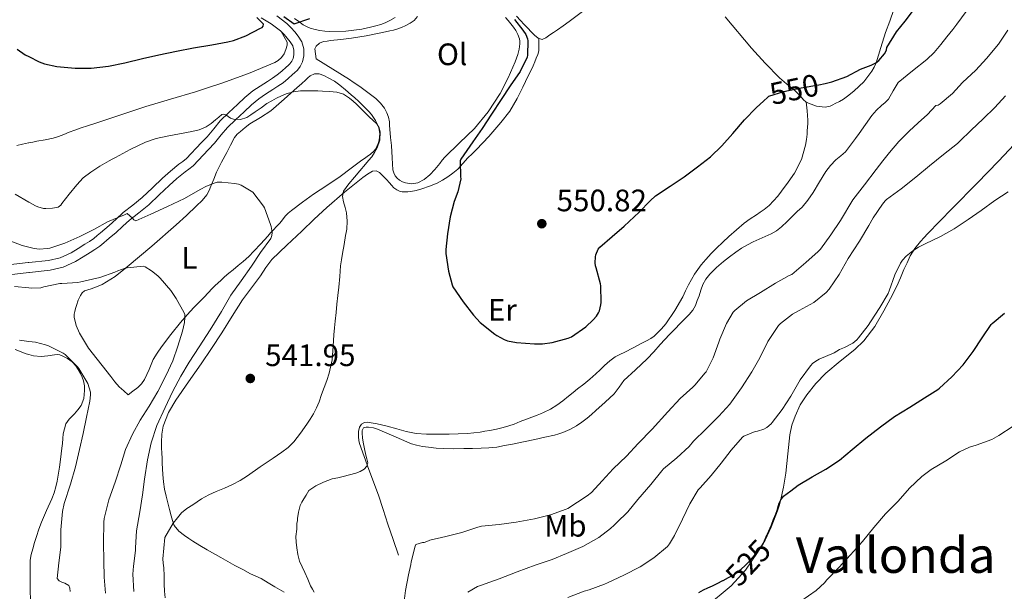
# Model space of a CAD drawing. Units: metres. Extents: x 553029 to 559912, y 4705502 to 4710184.
# Drawn here: x 553620 to 553938, y 4709093 to 4709277 of the extents above; entities that cross this region are included whole.
import ezdxf
from ezdxf.enums import TextEntityAlignment as Align

# ---------------------------------------------------------------- set-up
doc = ezdxf.new("R2010")
doc.units = ezdxf.units.M
doc.header["$MEASUREMENT"] = 0
doc.linetypes.add('DGN Style 3', pattern=[119.23618, 85.1687, -34.06748])
doc.linetypes.add('DGN Style 5', pattern=[59.61809, 25.55061, -34.06748])
for name, color, linetype, lineweight in [('Nivel 21', 7, 'Continuous', 0), ('Nivel 22', 7, 'Continuous', 0), ('Nivel 36', 7, 'Continuous', 0), ('Nivel 37', 7, 'Continuous', 0), ('Nivel 4', 7, 'Continuous', 0), ('Nivel 41', 7, 'Continuous', 0), ('Nivel 45', 7, 'Continuous', 0), ('Nivel 5', 7, 'Continuous', 0), ('Nivel 7', 7, 'Continuous', 0)]:
    doc.layers.add(name, color=color, linetype=linetype, lineweight=lineweight)
doc.styles.add('Style-Arial', font='txt')
doc.styles.add('Style-Arial Narrow', font='txt')
doc.styles.add('Style-Helvetica-Narrow-Oblique', font='txt')
doc.styles.add('Style-Times New Roman', font='txt')

# ---------------------------------------------------------------- blocks, each defined once
blk = doc.blocks.new('5PATER')
at = {"layer": 'Nivel 7', "linetype": 'Continuous', "lineweight": 0}
h = blk.add_hatch(color=51, dxfattribs=at)
edge = h.paths.add_edge_path()
edge.add_ellipse((0, 0), major_axis=(-1.1, -1.11), ratio=0.999422, start_angle=0, end_angle=360)

msp = doc.modelspace()

# ---------------------------------------------------------------- linework, layer by layer
at = {"layer": 'Nivel 21', "color": 7, "linetype": 'Continuous', "lineweight": 0}
msp.add_polyline3d([(553698.35, 4709277.86, 549.73), (553701.57, 4709275.86, 549.37), (553704.61, 4709273.57, 549.01), (553705.75, 4709272.46, 548.85), (553706.79, 4709271.27, 548.69), (553707.7, 4709270.1, 548.55), (553708.53, 4709268.79, 548.45), (553708.93, 4709267.34, 548.32), (553708.93, 4709265.87, 548.15), (553708.66, 4709264.67, 547.94), (553708.23, 4709263.77, 547.87), (553707.65, 4709262.99, 547.78), (553707.02, 4709262.4, 547.57), (553706.37, 4709261.83, 547.35), (553705, 4709260.58, 546.93), (553703.55, 4709259.41, 546.55), (553701.97, 4709258.35, 546.23), (553700.37, 4709257.3, 546.03), (553698.02, 4709255.76, 545.89), (553695.7, 4709254.19, 545.75), (553693.12, 4709252.07, 545.51), (553690.67, 4709249.78, 545.23), (553687.88, 4709247.22, 544.87), (553685.17, 4709244.59, 544.5), (553683.03, 4709242, 544.18), (553680.91, 4709239.39, 543.86), (553679.12, 4709237.54, 543.66), (553677.33, 4709235.68, 543.46), (553675.8, 4709234.02, 543.24), (553674.24, 4709232.39, 543.03), (553673.06, 4709231.44, 542.89), (553671.84, 4709230.55, 542.77), (553669.15, 4709228.32, 542.58), (553666.5, 4709226.05, 542.37), (553663.25, 4709222.92, 541.72), (553660, 4709219.79, 541.04), (553656.9, 4709217.35, 540.63), (553653.79, 4709214.91, 540.23), (553651.57, 4709212.85, 539.92), (553649.33, 4709210.8, 539.62), (553647.91, 4709209.62, 539.42), (553646.48, 4709208.45, 539.22), (553645.45, 4709207.51, 539.02), (553644.38, 4709206.59, 538.82), (553642.95, 4709205.63, 538.65), (553641.49, 4709204.71, 538.55), (553639.28, 4709203.31, 538.48), (553637.02, 4709201.95, 538.42), (553633.5, 4709200.35, 538.28), (553629.76, 4709199.51, 538.08), (553623.37, 4709198.79, 537.65), (553623.22, 4709198.77, 537.64), (553616.67, 4709198.03, 537.2)], dxfattribs=at)
at = {"layer": 'Nivel 21', "color": 7, "linetype": 'DGN Style 3', "lineweight": 0}
for points in [[(553648.55, 4709206.06, 539.22), (553649.92, 4709207.19, 539.42), (553651.41, 4709208.42, 539.62), (553653.71, 4709210.53, 539.92), (553655.85, 4709212.51, 540.23), (553658.85, 4709214.86, 540.63), (553662.08, 4709217.41, 541.04), (553665.44, 4709220.64, 541.72), (553668.62, 4709223.71, 542.37), (553671.18, 4709225.9, 542.58), (553673.78, 4709228.05, 542.77), (553674.99, 4709228.93, 542.89), (553676.39, 4709230.05, 543.03), (553678.11, 4709231.86, 543.24), (553679.63, 4709233.51, 543.46), (553681.4, 4709235.34, 543.66), (553683.28, 4709237.3, 543.86), (553685.48, 4709240, 544.18), (553687.5, 4709242.44, 544.5), (553690.05, 4709244.92, 544.87), (553692.82, 4709247.46, 545.23), (553695.21, 4709249.69, 545.51), (553697.59, 4709251.65, 545.75), (553699.77, 4709253.13, 545.89), (553702.1, 4709254.65, 546.03), (553703.72, 4709255.71, 546.23), (553705.44, 4709256.86, 546.55), (553707.06, 4709258.18, 546.93), (553708.48, 4709259.47, 547.35), (553709.15, 4709260.06, 547.57), (553710.02, 4709260.88, 547.78), (553710.95, 4709262.13, 547.87), (553711.66, 4709263.63, 547.94), (553712.09, 4709265.52, 548.15), (553712.09, 4709267.77, 548.32), (553711.45, 4709270.08, 548.45), (553710.29, 4709271.92, 548.55), (553709.23, 4709273.28, 548.69), (553708.05, 4709274.63, 548.85), (553706.67, 4709275.97, 549.01), (553703.36, 4709278.47, 549.37)], [(553617.03, 4709194.89, 537.2), (553623.37, 4709195.61, 537.63), (553623.57, 4709195.63, 537.64), (553630.29, 4709196.38, 538.08), (553634.52, 4709197.34, 538.28), (553638.5, 4709199.15, 538.42), (553640.94, 4709200.62, 538.48), (553643.17, 4709202.03, 538.55), (553644.68, 4709202.97, 538.65), (553646.31, 4709204.08, 538.82), (553647.54, 4709205.14, 539.02), (553648.55, 4709206.06, 539.22)]]:
    msp.add_polyline3d(points, dxfattribs=at)
at = {"layer": 'Nivel 22', "color": 30, "linetype": 'DGN Style 5', "lineweight": 30, "flags": 128}
for points, elevation in [([(553860.54, 4709251.04), (553861.73, 4709252.13), (553862.17, 4709252.47), (553866.93, 4709254), (553872.58, 4709255.22), (553878.26, 4709256.15), (553880.37, 4709256.63)], 550), ([(553847.36, 4709096.15), (553849.12, 4709097.12), (553850.48, 4709097.91), (553851.81, 4709098.74), (553853.19, 4709099.79), (553854.48, 4709100.95), (553855.41, 4709101.86), (553856.29, 4709102.8), (553857.42, 4709104.14), (553858.52, 4709105.51), (553859.53, 4709106.81), (553860.4, 4709108.21), (553861.65, 4709110.96)], 525)]:
    msp.add_lwpolyline(points, dxfattribs=dict(at, elevation=elevation))
at = {"layer": 'Nivel 36', "color": 92, "linetype": 'Continuous', "lineweight": 0}
for points in [[(553805.44, 4709282.42, 551.31), (553797.76, 4709276.58, 550.8), (553795.84, 4709275.24, 550.69), (553793.91, 4709273.91, 550.63), (553792.71, 4709273.09, 550.61), (553791.51, 4709272.27, 550.61), (553790.23, 4709271.31, 550.61), (553788.99, 4709270.85, 550.56), (553787.68, 4709271.29, 550.55), (553786.5, 4709272.21, 550.53), (553785.43, 4709273.31, 550.51), (553784.4, 4709274.42, 550.48), (553783.24, 4709275.69, 550.42), (553782.07, 4709276.96, 550.37), (553780.73, 4709278.36, 550.35)], [(553902.42, 4709280.46, 551.83), (553901.14, 4709276.76, 551.56), (553899.82, 4709273.07, 551.31), (553898.27, 4709268.2, 550.71), (553896.74, 4709263.33, 550.1), (553896.17, 4709261.9, 549.98), (553895.42, 4709260.54, 549.89), (553892.76, 4709257.16, 549.74), (553889.63, 4709254.21, 549.62), (553887.97, 4709252.81, 549.57), (553886.19, 4709251.58, 549.52), (553884.89, 4709250.85, 549.49), (553883.58, 4709250.14, 549.46), (553882.78, 4709249.72, 549.42), (553881.97, 4709249.33, 549.38), (553880.27, 4709248.93, 549.36), (553877.56, 4709249.28, 549.38), (553874.9, 4709250.29, 549.43), (553874.06, 4709250.72, 549.45), (553873.34, 4709251.3, 549.51), (553872.35, 4709252.54, 549.83), (553871.31, 4709253.61, 550.04), (553870.22, 4709254.64, 550.21), (553867.88, 4709256.55, 550.33), (553865.57, 4709258.48, 550.45), (553860.92, 4709263.14, 551.46), (553856.5, 4709268.03, 552.45), (553848.04, 4709278.12, 553.51)], [(553736.93, 4709275.67, 549.47), (553735.3, 4709275.18, 549.47), (553733.65, 4709274.75, 549.47), (553732.25, 4709274.43, 549.47), (553730.85, 4709274.15, 549.47), (553725.68, 4709273.48, 549.49), (553720.5, 4709273.36, 549.62), (553718.9, 4709273.5, 549.7), (553717.31, 4709273.75, 549.79), (553715.73, 4709274.06, 549.89), (553714.18, 4709274.5, 549.99), (553713.01, 4709274.98, 550.09), (553711.92, 4709275.6, 550.19), (553710.49, 4709276.58, 550.28), (553709.11, 4709277.6, 550.35)], [(553716.11, 4709264.61, 548.13), (553715.91, 4709266.19, 548.23), (553715.7, 4709267.76, 548.32), (553716.05, 4709268.67, 548.35), (553717.2, 4709269.63, 548.42), (553718.51, 4709270.13, 548.45), (553719.61, 4709270.32, 548.48), (553720.71, 4709270.48, 548.5), (553724.09, 4709270.83, 548.52), (553727.47, 4709271.22, 548.51), (553732.22, 4709272.02, 548.54), (553736.95, 4709272.95, 548.56), (553738.42, 4709273.26, 548.54), (553739.89, 4709273.59, 548.51), (553741.01, 4709273.87, 548.52), (553742.11, 4709274.18, 548.55), (553743.59, 4709274.69, 548.59), (553745.04, 4709275.31, 548.63), (553746.44, 4709276.04, 548.65), (553747.68, 4709276.99, 548.67), (553748.81, 4709278.19, 548.72)], [(553777.17, 4709277.91, 549.14), (553778.05, 4709276.91, 549.09), (553778.94, 4709275.86, 549.06), (553779.81, 4709274.79, 549.03), (553780.51, 4709273.73, 549.01), (553781.19, 4709272.44, 548.95), (553781.68, 4709271.07, 548.88), (553781.82, 4709270.24, 548.84), (553781.79, 4709269.41, 548.8), (553781.54, 4709267.67, 548.8), (553781.14, 4709265.94, 548.8), (553780.76, 4709264.78, 548.74), (553780.34, 4709263.65, 548.67), (553778.07, 4709258.41, 548.43), (553775.46, 4709253.33, 548.24), (553771.61, 4709247.49, 548.2), (553767.18, 4709242.1, 548.19), (553762.34, 4709237.5, 547.96), (553757.58, 4709232.87, 547.76), (553756.79, 4709231.81, 547.76), (553756, 4709230.75, 547.76), (553754.41, 4709228.88, 547.75), (553752.72, 4709227.07, 547.73), (553750.94, 4709225.62, 547.68), (553748.9, 4709224.58, 547.63), (553746.94, 4709224.27, 547.6), (553744.96, 4709224.56, 547.59), (553743.96, 4709224.89, 547.6), (553743.01, 4709225.41, 547.62), (553742.25, 4709226.05, 547.64), (553741.63, 4709226.83, 547.65), (553741.11, 4709227.75, 547.65), (553740.83, 4709228.72, 547.65), (553740.6, 4709232.63, 547.67), (553740.37, 4709236.55, 547.7), (553740.11, 4709239.22, 547.68), (553739.86, 4709241.89, 547.62), (553739.8, 4709243.05, 547.57), (553739.74, 4709244.21, 547.52), (553739.43, 4709245.71, 547.48), (553738.88, 4709247.17, 547.46), (553738.1, 4709248.61, 547.46), (553736.81, 4709250.31, 547.42), (553735.31, 4709251.78, 547.38), (553733.61, 4709253.07, 547.37), (553731.89, 4709254.34, 547.36), (553730.57, 4709255.3, 547.35), (553729.23, 4709256.26, 547.33), (553728.03, 4709257.07, 547.3), (553726.82, 4709257.86, 547.33), (553721.47, 4709261.23, 547.73), (553716.11, 4709264.61, 548.13)], [(553741.55, 4709277.87, 549.52), (553739.83, 4709276.93, 549.47), (553738.4, 4709276.24, 549.47), (553736.93, 4709275.67, 549.47)], [(553704.75, 4709273.43, 548.99), (553705.76, 4709271.67, 549.06), (553706.77, 4709269.92, 549.14), (553706.69, 4709268.96, 549.14), (553706.32, 4709267.54, 549.12), (553705.78, 4709266.15, 549.11), (553704.88, 4709264.95, 549.07), (553703.87, 4709264.08, 549.07), (553702.74, 4709263.41, 549.07), (553694.24, 4709259.88, 548.92), (553685.62, 4709256.75, 548.8), (553681.38, 4709255.34, 548.79), (553677.12, 4709253.97, 548.77), (553669.14, 4709251.59, 548.74), (553661.17, 4709249.15, 548.71), (553654.71, 4709247.01, 548.82), (553648.26, 4709244.87, 548.99), (553645.31, 4709243.91, 549.05), (553642.37, 4709242.96, 549.07), (553640.29, 4709242.28, 549.07), (553638.23, 4709241.57, 549.07), (553636.42, 4709240.85, 549.07), (553634.63, 4709240.1, 549.07), (553632.93, 4709239.45, 549.07), (553631.2, 4709238.95, 549.06), (553628.61, 4709238.44, 549.04), (553626.02, 4709237.95, 549.01), (553624.63, 4709237.7, 548.98), (553623.37, 4709237.47, 548.95), (553623.25, 4709237.44, 548.95), (553621.37, 4709237.05, 548.9), (553619.51, 4709236.64, 548.83)], [(553787.94, 4709271.21, 550.67), (553787.92, 4709269.11, 550.67), (553787.91, 4709267.15, 550.66), (553787.62, 4709265.97, 550.65), (553787.12, 4709264.83, 550.64), (553786.65, 4709263.56, 550.63), (553786.13, 4709262.32, 550.61), (553785.33, 4709260.69, 550.57), (553784.53, 4709259.06, 550.51), (553782.74, 4709255.39, 550.35), (553780.94, 4709251.73, 550.19), (553778.55, 4709247.73, 550.17), (553775.68, 4709244.02, 550.18), (553771.82, 4709239.55, 550.01), (553767.78, 4709235.27, 549.87), (553766.43, 4709233.95, 549.87), (553765.07, 4709232.64, 549.87), (553763.43, 4709230.79, 549.87), (553761.78, 4709228.95, 549.86), (553760.24, 4709227.62, 549.83), (553758.58, 4709226.45, 549.79), (553756.87, 4709225.39, 549.76), (553755.1, 4709224.47, 549.7), (553752.67, 4709223.44, 549.45), (553750.16, 4709222.58, 549.14), (553748.41, 4709222.07, 549.04), (553746.64, 4709221.7, 548.95), (553745.67, 4709221.61, 548.81), (553744.7, 4709221.6, 548.59), (553743.84, 4709221.65, 548.13), (553743.01, 4709221.83, 547.73), (553742.07, 4709222.24, 547.63), (553741.17, 4709222.9, 547.54), (553740.45, 4709223.75, 547.43), (553739.79, 4709224.59, 547.31), (553738.8, 4709225.59, 546.95), (553737.81, 4709226.59, 546.63), (553737.19, 4709227.24, 546.58), (553736.56, 4709227.89, 546.53), (553735.48, 4709228.42, 546.46), (553734.3, 4709228.31, 546.39), (553732.7, 4709227.38, 546.3), (553731.17, 4709226.27, 546.19), (553725.21, 4709221.56, 545.42), (553719.49, 4709216.63, 544.59), (553715.47, 4709212.77, 544.05), (553711.46, 4709208.9, 543.51), (553706.59, 4709204.39, 542.81), (553701.79, 4709199.78, 542.11), (553699.86, 4709197.19, 541.81), (553698.11, 4709194.47, 541.55), (553695.22, 4709190.65, 541.27), (553692.38, 4709186.79, 541.12), (553689.03, 4709181.45, 541.03), (553685.69, 4709176.1, 540.98), (553682.37, 4709171.11, 540.98), (553679.02, 4709166.15, 540.98), (553674.95, 4709160.25, 540.83), (553670.85, 4709154.35, 540.66), (553668.44, 4709150.35, 540.61), (553666.73, 4709145.97, 540.59), (553666.3, 4709143.39, 540.57), (553666.21, 4709140.82, 540.67), (553666.22, 4709139.03, 540.87), (553666.27, 4709137.25, 541.07), (553666.37, 4709135.67, 541.26), (553666.46, 4709134.08, 541.44), (553666.53, 4709132.23, 541.44), (553666.61, 4709130.39, 541.46), (553666.82, 4709128.02, 541.86), (553667.18, 4709125.7, 542.39), (553667.66, 4709123.43, 542.96), (553668.21, 4709121.2, 543.55), (553668.77, 4709119.13, 544.17), (553669.34, 4709117.06, 544.79), (553669.77, 4709115.49, 545.2), (553670.33, 4709113.92, 545.55), (553671.77, 4709112.14, 545.97), (553673.66, 4709110.72, 546.23), (553674.96, 4709109.74, 546.31), (553676.3, 4709108.82, 546.37), (553678.58, 4709107.42, 546.46), (553680.88, 4709106.07, 546.51), (553685.37, 4709103.54, 546.54), (553689.87, 4709101.04, 546.55), (553692.39, 4709099.68, 546.54), (553694.93, 4709098.35, 546.53), (553696.66, 4709097.57, 546.51), (553698.38, 4709096.77, 546.47), (553700.59, 4709095.44, 546.37), (553702.8, 4709094.1, 546.27), (553704.28, 4709093.26, 546.21), (553705.77, 4709092.43, 546.15)], [(553638.27, 4709183.03, 533.49), (553638.49, 4709184, 533.52), (553638.72, 4709184.96, 533.55), (553639.27, 4709186.61, 533.64), (553640.02, 4709188.19, 533.73), (553640.59, 4709189.04, 533.78), (553641.39, 4709189.63, 533.83), (553642.43, 4709189.99, 533.88), (553643.47, 4709190.32, 533.92), (553645.27, 4709190.98, 533.89), (553647.04, 4709191.75, 533.91), (553651.24, 4709194.35, 534.4), (553655.1, 4709197.41, 534.95), (553663.08, 4709204.12, 536.1), (553670.91, 4709210.96, 537.28), (553674.25, 4709214.01, 537.89), (553677.54, 4709217.11, 538.59), (553679.27, 4709218.79, 539.02), (553680.78, 4709220.64, 539.47), (553681.54, 4709222.02, 539.82), (553682.16, 4709223.47, 540.16), (553683.04, 4709225.77, 540.55), (553683.98, 4709228.03, 540.93), (553685.6, 4709231.2, 541.59), (553687.25, 4709234.37, 542.26), (553688.47, 4709236.75, 542.68), (553689.76, 4709239.14, 543.03), (553690.65, 4709240.21, 543.09), (553691.71, 4709241.12, 543.14), (553693.18, 4709242.37, 543.41), (553694.69, 4709243.54, 543.67), (553698.15, 4709245.58, 543.94), (553701.51, 4709247.76, 544.24), (553705.75, 4709251.53, 544.86), (553709.99, 4709255.3, 545.47), (553711.37, 4709256.53, 545.65), (553712.75, 4709257.76, 545.81), (553713.43, 4709258.42, 545.89), (553714.13, 4709259.09, 545.94), (553715.52, 4709259.76, 545.94), (553717.01, 4709259.75, 545.91), (553718.59, 4709259.16, 545.87), (553720.15, 4709258.37, 545.81), (553722.01, 4709257.31, 545.61), (553723.75, 4709256.1, 545.41), (553725.55, 4709254.52, 545.35), (553727.36, 4709252.95, 545.31), (553728.55, 4709251.93, 545.31), (553729.73, 4709250.91, 545.3), (553730.95, 4709249.76, 545.26), (553732.13, 4709248.56, 545.2), (553733.06, 4709247.57, 545.13), (553733.95, 4709246.55, 545.06), (553734.61, 4709245.63, 545.01), (553735.2, 4709244.67, 544.96), (553735.82, 4709243.57, 544.94), (553736.32, 4709242.42, 544.91), (553736.65, 4709240.36, 544.72), (553736.38, 4709238.29, 544.51), (553736.07, 4709237.25, 544.47), (553735.63, 4709236.24, 544.45), (553735.2, 4709235.44, 544.46), (553734.66, 4709234.74, 544.45), (553733.61, 4709233.83, 544.31), (553732.5, 4709233.01, 544.15), (553731.68, 4709232.45, 544.07), (553730.86, 4709231.89, 543.99), (553727.36, 4709229.23, 543.31), (553723.84, 4709226.58, 542.64), (553719.55, 4709223.73, 542.38), (553715.23, 4709220.9, 542.11), (553711.66, 4709218.3, 541.67), (553708.16, 4709215.62, 541.19), (553707.07, 4709214.72, 541.01), (553706.05, 4709213.75, 540.85), (553705.19, 4709212.61, 540.71), (553704.34, 4709211.47, 540.58), (553703.32, 4709210.45, 540.45), (553702.32, 4709209.41, 540.32), (553701.38, 4709208.35, 540.24), (553700.45, 4709207.3, 540.11), (553698.24, 4709204.85, 539.61), (553696.03, 4709202.43, 539.09), (553694.35, 4709200.73, 538.72), (553692.56, 4709199.14, 538.34), (553690.95, 4709197.81, 537.88), (553689.33, 4709196.5, 537.41), (553687.89, 4709195.33, 537.13), (553686.48, 4709194.15, 536.85), (553685.41, 4709193.16, 536.61), (553683.45, 4709191.31, 536.27), (553682.54, 4709190.45, 536.18), (553681.23, 4709189.06, 535.95), (553679.94, 4709187.67, 535.75), (553678.3, 4709185.99, 535.55), (553676.67, 4709184.32, 535.36), (553674.47, 4709181.91, 535.1), (553672.33, 4709179.44, 534.83), (553669.21, 4709175.59, 534.37), (553666.22, 4709171.63, 533.87), (553664.82, 4709169.59, 533.66)], [(553742.65, 4709104.39, 542.71), (553740.92, 4709109.37, 542.92), (553739.18, 4709114.35, 543.12), (553737.66, 4709119.04, 543.73), (553736.19, 4709123.73, 544.4), (553733.1, 4709132.01, 544.95), (553730.08, 4709140.35, 545.49), (553729.87, 4709141.41, 545.56), (553729.79, 4709142.5, 545.62), (553729.76, 4709143.4, 545.65), (553729.79, 4709144.31, 545.68), (553730.09, 4709145.71, 545.76), (553730.73, 4709146.66, 545.87), (553731.64, 4709147.15, 545.81), (553732.56, 4709147.25, 545.73), (553735.8, 4709146.7, 546.46), (553739.04, 4709145.95, 547.12), (553742.07, 4709145.09, 547.16), (553745.12, 4709144.27, 547.2), (553748.38, 4709143.67, 547.3), (553751.68, 4709143.39, 547.39), (553755.32, 4709143.35, 547.52), (553758.96, 4709143.39, 547.67), (553761.93, 4709143.46, 547.86), (553764.89, 4709143.6, 548.05), (553766.94, 4709143.8, 548.13), (553768.97, 4709144.08, 548.18), (553770.55, 4709144.33, 548.21), (553772.11, 4709144.61, 548.23), (553774.29, 4709145.05, 548.22), (553776.46, 4709145.57, 548.23), (553778.21, 4709146.07, 548.27), (553779.93, 4709146.67, 548.32), (553781.94, 4709147.45, 548.36), (553783.95, 4709148.23, 548.39), (553785.69, 4709148.89, 548.39), (553787.42, 4709149.55, 548.39), (553788.45, 4709149.97, 548.39), (553789.47, 4709150.42, 548.39), (553791.69, 4709151.45, 548.39), (553793.77, 4709152.74, 548.39), (553795.63, 4709154.21, 548.39), (553797.47, 4709155.7, 548.39), (553798.97, 4709156.86, 548.39), (553800.46, 4709158.02, 548.4), (553802.43, 4709159.58, 548.46), (553804.38, 4709161.15, 548.51), (553805.39, 4709162, 548.51), (553806.38, 4709162.87, 548.51), (553807.77, 4709164.2, 548.51), (553809.15, 4709165.55, 548.51), (553810.79, 4709167.06, 548.5), (553812.56, 4709168.34, 548.47), (553814.11, 4709169.12, 548.41), (553815.68, 4709169.89, 548.31), (553818.42, 4709171.32, 547.75), (553821.17, 4709172.75, 547.15), (553822.64, 4709173.52, 547), (553824.11, 4709174.3, 546.93), (553825.13, 4709175.06, 546.93), (553826.06, 4709175.95, 546.93), (553827.53, 4709177.43, 546.9), (553828.88, 4709179.02, 546.85), (553831.8, 4709183.28, 546.63), (553834.35, 4709187.74, 546.35), (553835.28, 4709189.7, 546.17), (553836.21, 4709191.65, 546.03), (553837.14, 4709193.35, 546.02), (553838.14, 4709195.01, 546.03), (553839.2, 4709196.56, 546.05), (553840.33, 4709198.06, 546.07), (553841.07, 4709198.96, 546.08), (553841.82, 4709199.84, 546.1), (553843.53, 4709201.7, 546.24), (553845.29, 4709203.5, 546.37), (553847.27, 4709205.4, 546.39), (553849.29, 4709207.25, 546.4), (553851.71, 4709209.42, 546.42), (553854.22, 4709211.47, 546.43), (553856.17, 4709212.87, 546.43), (553858.13, 4709214.24, 546.43), (553859.37, 4709215.09, 546.43), (553860.61, 4709215.95, 546.43), (553862.22, 4709217.26, 546.46), (553863.68, 4709218.74, 546.5), (553865, 4709220.29, 546.54), (553866.26, 4709221.89, 546.58), (553868.41, 4709224.73, 546.58), (553870.43, 4709227.68, 546.59), (553872.65, 4709232.04, 546.83), (553873.98, 4709236.72, 547.15), (553874.27, 4709238.5, 547.27), (553874.46, 4709240.27, 547.43), (553874.56, 4709241.38, 547.58), (553874.64, 4709242.5, 547.76), (553874.75, 4709243.65, 547.94), (553874.75, 4709244.8, 548.15), (553874.46, 4709247.74, 548.8), (553874.16, 4709250.67, 549.44)], [(553942.97, 4709238.78, 531.12), (553936.19, 4709231.57, 531.04), (553929.35, 4709224.46, 530.98), (553921.34, 4709216.24, 530.68), (553913.33, 4709208.03, 530.39), (553912.21, 4709206.84, 530.43), (553911.11, 4709205.63, 530.47), (553909.28, 4709203.39, 530.4), (553907.77, 4709200.94, 530.32), (553906.72, 4709198.75, 530.27), (553905.73, 4709196.54, 530.21), (553904.59, 4709193.88, 530.11), (553903.43, 4709191.23, 529.97), (553901.44, 4709187.17, 529.74), (553899.29, 4709183.19, 529.51), (553896.3, 4709178.2, 529.23), (553892.79, 4709173.55, 528.98), (553889.92, 4709170.72, 528.84), (553885.17, 4709166.97, 528.67), (553880.56, 4709163.07, 528.53), (553877.36, 4709159.73, 528.48), (553874.39, 4709156.14, 528.42), (553872.27, 4709152.82, 528.26), (553870.61, 4709149.26, 528), (553869.56, 4709146.27, 527.76), (553868.87, 4709143.21, 527.51), (553868.24, 4709137.01, 527.05), (553867.6, 4709130.81, 526.6), (553866.87, 4709126.34, 526.28), (553865.91, 4709121.9, 525.99), (553865.44, 4709120.28, 525.94), (553864.92, 4709118.68, 525.89), (553862.93, 4709113.35, 525.09), (553860.92, 4709109.18, 524.73), (553858.53, 4709105.16, 524.48), (553854.62, 4709099.5, 524.29), (553850.02, 4709094.44, 524.08), (553841.72, 4709087.53, 523.66)], [(553664.82, 4709169.59, 533.66), (553663.55, 4709167.46, 533.49), (553662.87, 4709165.88, 533.41), (553662.24, 4709164.27, 533.36), (553660.69, 4709161.1, 533.41), (553659.73, 4709159.65, 533.42), (553658.53, 4709158.45, 533.3), (553656.99, 4709157.29, 533.06), (553655.45, 4709156.13, 532.82), (553654, 4709157.42, 532.79), (553652.54, 4709158.71, 532.77), (553651.12, 4709160.31, 532.76), (553649.85, 4709162.07, 532.77), (553642.66, 4709171.19, 533.11), (553639.71, 4709175.99, 533.34), (553638.66, 4709178.53, 533.43), (553638, 4709181.17, 533.49), (553638.05, 4709182.09, 533.49), (553638.27, 4709183.03, 533.49)], [(553618.93, 4709170.7, 529.66), (553622.49, 4709169.3, 529.52), (553623.37, 4709169.07, 529.49), (553624.95, 4709168.66, 529.44), (553627.41, 4709168.47, 529.36), (553629.54, 4709168.72, 529.4), (553631.68, 4709169.01, 529.52), (553632.55, 4709169.08, 529.6), (553633.42, 4709169.01, 529.67), (553634.59, 4709168.51, 529.7), (553635.89, 4709167.83, 529.76), (553637.32, 4709166.76, 529.77), (553638.54, 4709165.44, 529.76), (553639.35, 4709164.25, 529.75), (553640.03, 4709162.99, 529.75), (553640.59, 4709161.83, 529.74), (553641.05, 4709160.61, 529.73), (553641.35, 4709159.04, 529.7), (553641.37, 4709157.46, 529.63), (553641.14, 4709154.94, 529.39), (553640.25, 4709152.61, 529.01), (553639.22, 4709151.27, 528.58), (553638.09, 4709150.02, 528.21), (553637.26, 4709149.13, 528.12), (553636.43, 4709148.24, 528.07), (553635.32, 4709146.76, 528.01)], [(553635.32, 4709146.76, 528.01), (553634.48, 4709143.51, 527.97), (553634.33, 4709141.97, 527.97), (553634.2, 4709140.43, 527.96), (553634.06, 4709138.9, 527.92), (553633.87, 4709137.08, 527.85), (553633.65, 4709135.27, 527.78), (553633.27, 4709132.71, 527.69), (553632.85, 4709130.16, 527.6), (553632.53, 4709128.28, 527.52), (553632.14, 4709126.4, 527.44), (553631.53, 4709124.42, 527.36), (553630.77, 4709122.5, 527.27), (553629.08, 4709118.78, 527.01), (553627.47, 4709115.04, 526.72), (553626.66, 4709112.72, 526.58), (553625.89, 4709110.39, 526.45), (553625.25, 4709108.41, 526.33), (553624.64, 4709106.42, 526.19), (553624.12, 4709104.59, 526), (553623.85, 4709102.72, 525.83), (553623.84, 4709101.14, 525.82), (553623.84, 4709099.55, 525.84), (553623.84, 4709096.63, 525.75), (553623.85, 4709093.71, 525.7), (553623.97, 4709089.15, 525.76)]]:
    msp.add_polyline3d(points, dxfattribs=at)
at = {"layer": 'Nivel 4', "color": 30, "linetype": 'Continuous', "lineweight": 30, "flags": 128}
for points, elevation in [([(553880.37, 4709256.63), (553882.49, 4709257.11), (553887.35, 4709258.92), (553891.7, 4709261.22), (553895.13, 4709262.52), (553896.66, 4709263.33), (553897.59, 4709263.99), (553899.43, 4709266.2), (553899.89, 4709266.92), (553900.13, 4709267.48), (553900.18, 4709268.26), (553903.37, 4709273.25), (553906.12, 4709276.74), (553908.87, 4709280.23)], 550), ([(553619.64, 4709267.65), (553622.25, 4709265.89), (553623.37, 4709265.33), (553626.73, 4709263.65), (553628.47, 4709263.01), (553632.42, 4709262.12), (553638.39, 4709261.53), (553643.48, 4709261.53), (553649.1, 4709262.21), (553654.41, 4709263.24), (553660.02, 4709264.71), (553665.34, 4709265.81), (553671.03, 4709267.08), (553676.55, 4709268.17), (553682.46, 4709269.09), (553687.56, 4709270.01), (553689.45, 4709270.47), (553693.43, 4709271.99), (553698.09, 4709274.49), (553698.63, 4709274.73), (553699, 4709275.14), (553699.05, 4709275.8), (553696.97, 4709277.91)], 550), ([(553705.62, 4709278.28), (553708.97, 4709275.88), (553714.04, 4709277.62)], 550), ([(553780.09, 4709277.25), (553782.82, 4709273.88), (553783.7, 4709272.44), (553784.3, 4709270.98), (553784.44, 4709270.34), (553784.31, 4709265.77), (553784.22, 4709265.16), (553781.94, 4709260.53), (553778.71, 4709255.85), (553775.77, 4709251.45), (553772.66, 4709246.66), (553769.65, 4709242.09), (553766.65, 4709237.77), (553763.72, 4709233.61), (553762.79, 4709232.21), (553762.55, 4709231.67), (553762.71, 4709226.47), (553762.74, 4709225.88), (553761.8, 4709221.61), (553760.57, 4709218.52), (553759.3, 4709213.61), (553758.52, 4709208.1), (553757.91, 4709202.97), (553757.91, 4709201.69), (553758.81, 4709196.05), (553759.97, 4709191.62), (553760.23, 4709190.98), (553763.57, 4709186.13), (553766.9, 4709181.78), (553769.05, 4709179.48), (553773.7, 4709175.65), (553774.34, 4709175.21), (553776.74, 4709173.96), (553777.88, 4709173.54), (553780.71, 4709172.97), (553786.52, 4709172.57), (553789.13, 4709172.57), (553792.21, 4709172.97), (553797.35, 4709174.37)], 550), ([(553797.35, 4709174.37), (553798.52, 4709174.81), (553803.08, 4709178.04), (553805.51, 4709180.29), (553806.53, 4709181.51), (553807.16, 4709182.53), (553807.48, 4709183.25), (553807.97, 4709185.14), (553808.05, 4709185.86), (553807.93, 4709191.25), (553807.83, 4709191.94), (553806.39, 4709197.05), (553806.23, 4709197.72), (553806.13, 4709198.74), (553806.21, 4709200.61), (553806.34, 4709201.35), (553807.13, 4709203.11), (553807.61, 4709203.77), (553811.56, 4709207.24), (553815.46, 4709210.58), (553820.28, 4709215.08), (553823.81, 4709218.74), (553825.56, 4709220.33), (553830.29, 4709223.49), (553834.87, 4709226.47), (553839.13, 4709229.67), (553843.29, 4709232.96), (553847.01, 4709236.52), (553850.58, 4709240.45), (553854.29, 4709244.93), (553858.02, 4709248.72), (553860.54, 4709251.04)], 550), ([(553861.65, 4709110.96), (553861.73, 4709111.12), (553862.97, 4709114.07), (553863.7, 4709115.82), (553864.41, 4709117.57), (553864.78, 4709118.81), (553865.13, 4709120.05), (553865.53, 4709121.14), (553866.02, 4709122.2), (553866.87, 4709123.35), (553869.23, 4709125.16), (553871.59, 4709126.98), (553876.15, 4709129.62), (553880.55, 4709132.07), (553884.95, 4709135), (553889.04, 4709138.46), (553893.43, 4709142.09), (553898.15, 4709145.75), (553902.66, 4709149.08), (553907.6, 4709152.07), (553912.36, 4709155.08), (553916.72, 4709157.83), (553917.22, 4709158.25), (553921.17, 4709161.96), (553924.87, 4709165.81), (553928.12, 4709170.05), (553930.93, 4709174.53), (553933.83, 4709178.77), (553934.23, 4709179.16), (553938.13, 4709182.49)], 525), ([(553839.56, 4709092.32), (553841.01, 4709093.1), (553842.48, 4709093.83), (553843.99, 4709094.49), (553845.49, 4709095.17), (553847.32, 4709096.13), (553847.36, 4709096.15)], 525)]:
    msp.add_lwpolyline(points, dxfattribs=dict(at, elevation=elevation))
at = {"layer": 'Nivel 5', "color": 30, "linetype": 'Continuous', "lineweight": 0, "flags": 128}
for points, elevation in [([(553888.84, 4709237.16), (553890.09, 4709238.82), (553891.33, 4709240.48), (553893.34, 4709243.4), (553895.37, 4709246.31), (553896.85, 4709247.97), (553898.44, 4709249.52), (553899.65, 4709250.47), (553900.71, 4709251.54), (553902.28, 4709254.23), (553903.85, 4709256.92), (553908.5, 4709260.65), (553913.16, 4709264.39), (553915.52, 4709266.66), (553917.62, 4709269.19), (553919.57, 4709271.63), (553921.51, 4709274.07), (553922.82, 4709275.78), (553925.86, 4709279.86), (553929.35, 4709285.22), (553932.79, 4709290.49), (553936.26, 4709296.15), (553939.11, 4709301.69)], 545), ([(553898.88, 4709231.65), (553901.09, 4709234.38), (553904.11, 4709237.89), (553907.37, 4709241.18), (553910.36, 4709243.9), (553913.35, 4709246.62), (553916.05, 4709249.46), (553916.82, 4709249.66), (553917.4, 4709250.09), (553921.4, 4709253.43), (553924.63, 4709256.92), (553928.95, 4709260.9), (553932.37, 4709264.65), (553936.21, 4709269.27), (553939.29, 4709273.83)], 540), ([(553632.31, 4709216.53), (553632.85, 4709216.71), (553633.73, 4709217.38), (553634.01, 4709217.88), (553636.45, 4709220.91), (553638.89, 4709223.94), (553640.97, 4709226.14), (553643.37, 4709228.01), (553646.29, 4709229.88), (553649.29, 4709231.62), (553650.29, 4709232.18), (553651.3, 4709232.73), (553656.12, 4709235.28), (553661.05, 4709237.65), (553664.5, 4709238.82), (553668.06, 4709239.64), (553672.03, 4709240.35), (553676.01, 4709241.06), (553678.38, 4709241.67), (553680.63, 4709242.65), (553682.19, 4709243.72), (553683.66, 4709244.89), (553684.64, 4709245.78), (553685.66, 4709246.63), (553686.31, 4709246.76), (553686.99, 4709246.48), (553688.43, 4709245.45), (553689.4, 4709245.09), (553691.63, 4709245.03), (553693.72, 4709245.61), (553695.07, 4709246.52), (553696.41, 4709247.45), (553698.32, 4709248.78), (553700.23, 4709250.12), (553701.75, 4709251.05), (553703.32, 4709251.91), (553704.86, 4709252.67), (553706.47, 4709253.3), (553708.73, 4709253.96), (553711.03, 4709254.25), (553713, 4709254.27), (553714.97, 4709254.25), (553716.58, 4709254.21), (553718.18, 4709254.17), (553720.45, 4709254.06), (553722.71, 4709253.85), (553724.88, 4709253.15), (553726.84, 4709251.89), (553728, 4709250.94), (553729.08, 4709249.93), (553729.94, 4709249.05), (553730.79, 4709248.17), (553733.21, 4709245.9), (553735.64, 4709243.56), (553736.42, 4709242.31), (553736.76, 4709240.92), (553736.61, 4709238.35), (553735.75, 4709235.81), (553734.96, 4709234.3), (553734.01, 4709232.92), (553733, 4709231.71), (553731.99, 4709230.52), (553730.23, 4709228.45), (553728.47, 4709226.39), (553726.64, 4709224.21), (553724.95, 4709221.86), (553724.61, 4709220.16), (553724.9, 4709218.37), (553725.45, 4709216.62), (553725.93, 4709214.85), (553726.12, 4709212.21), (553725.94, 4709209.57), (553725.77, 4709208.55), (553725.59, 4709207.53), (553725.09, 4709204.61), (553724.6, 4709201.69), (553724.28, 4709199.7), (553723.99, 4709197.7), (553723.69, 4709194.26), (553723.41, 4709190.82), (553723.09, 4709188.12), (553722.77, 4709185.41), (553722.51, 4709182.66), (553722.25, 4709179.91), (553722.02, 4709177.71), (553721.8, 4709175.51), (553721.68, 4709173.67), (553721.59, 4709171.83), (553721.22, 4709167.4), (553720.29, 4709163.08), (553719.49, 4709160.75), (553718.66, 4709158.44), (553717.85, 4709156.16), (553717.03, 4709153.88), (553716.22, 4709151.87), (553715.24, 4709149.93), (553714.19, 4709148.23), (553713.06, 4709146.58), (553711.04, 4709143.68), (553708.85, 4709140.9), (553707.05, 4709139.13)], 545), ([(553765.08, 4709092.44), (553768.13, 4709094.18), (553769.08, 4709094.53), (553775.11, 4709096.65), (553780.98, 4709098.92), (553786.71, 4709101.08), (553792.21, 4709102.93), (553796.82, 4709104.89), (553802.1, 4709107.13), (553807.25, 4709110.05), (553811.09, 4709112.93), (553812.2, 4709114.02), (553812.95, 4709114.74), (553816.6, 4709118.32), (553819.89, 4709122.29), (553824.02, 4709127.11), (553827.59, 4709131.6), (553828.21, 4709132.18), (553832.47, 4709135.8), (553836.42, 4709139.38), (553837.89, 4709141.09), (553841.81, 4709144.98), (553846.01, 4709149.19), (553849.59, 4709153.11), (553853.37, 4709158.31), (553856.66, 4709163.56), (553859.27, 4709168.05), (553861.83, 4709173.33), (553865.21, 4709178.45), (553865.91, 4709179.17), (553869.83, 4709182.15), (553871.93, 4709183.36), (553876.69, 4709185.91), (553880.66, 4709189.11), (553881.62, 4709190.18), (553884.84, 4709195), (553887.7, 4709200.16), (553891.38, 4709205.75), (553894.39, 4709210.8), (553895.83, 4709213.24), (553898.77, 4709217.69), (553899.69, 4709218.74), (553900.12, 4709219.13), (553904.87, 4709222.63), (553909.56, 4709226.33), (553913.99, 4709230.04), (553918.53, 4709233.66), (553923.05, 4709237.24), (553923.61, 4709237.85), (553927.4, 4709241.56), (553931.27, 4709245.19), (553935.03, 4709248.84), (553938.47, 4709252.66)], 535), ([(553718.44, 4709127.89), (553719.82, 4709128.47), (553721.24, 4709128.93), (553723.05, 4709129.33), (553724.85, 4709129.72), (553726.88, 4709130.25), (553728.9, 4709130.84), (553730.25, 4709131.3), (553731.54, 4709132.05), (553732.47, 4709133.03), (553732.74, 4709134.18), (553732.44, 4709135.39), (553732.13, 4709136.61), (553731.66, 4709138.71), (553731.21, 4709140.82), (553731.01, 4709142.26), (553730.92, 4709143.7), (553730.92, 4709144.62), (553731.4, 4709145.46), (553732.21, 4709145.71), (553733.01, 4709145.61), (553734.58, 4709145.49), (553735.86, 4709144.97), (553738.89, 4709143.72), (553741.93, 4709142.47), (553743.62, 4709141.71), (553745.3, 4709140.93), (553746.85, 4709140.33), (553748.45, 4709139.85), (553750.37, 4709139.45), (553752.31, 4709139.17), (553754.76, 4709138.9), (553757.22, 4709138.74), (553760.46, 4709138.69), (553763.7, 4709138.73), (553766.52, 4709138.8), (553769.33, 4709138.9), (553771.84, 4709138.97), (553774.34, 4709139.21), (553776.89, 4709139.69), (553779.43, 4709140.21), (553783.04, 4709140.95), (553786.65, 4709141.7), (553789.82, 4709142.39), (553792.98, 4709143.11), (553794.36, 4709143.48), (553795.72, 4709143.94), (553797.94, 4709144.87), (553800.05, 4709146.05), (553801.81, 4709147.24), (553803.48, 4709148.55), (553804.92, 4709149.8), (553806.36, 4709151.06), (553809.31, 4709153.7), (553812.23, 4709156.39), (553813.81, 4709158.54), (553815.35, 4709160.74), (553819.13, 4709164.2), (553822.87, 4709167.7), (553824.99, 4709170), (553827.11, 4709172.31), (553828.59, 4709173.93), (553830.07, 4709175.56), (553831.77, 4709177.35), (553833.49, 4709179.12), (553834.97, 4709180.56), (553836.45, 4709182), (553837.61, 4709183.38), (553838.47, 4709184.95), (553839.06, 4709186.52), (553839.62, 4709188.1), (553840.23, 4709189.9), (553840.85, 4709191.7), (553841.8, 4709193.49), (553843.11, 4709195.08), (553845.25, 4709197.19), (553847.53, 4709199.14), (553849.5, 4709200.69), (553851.53, 4709202.18), (553853.36, 4709203.42), (553855.27, 4709204.53), (553857.11, 4709205.44), (553858.97, 4709206.31), (553860.94, 4709207.18), (553862.92, 4709208.07), (553864.65, 4709209.08), (553866.21, 4709210.34), (553868.01, 4709212.08), (553869.8, 4709213.83), (553871.33, 4709215.26), (553872.85, 4709216.71), (553874.77, 4709218.97), (553876.47, 4709221.43), (553878.51, 4709224.83), (553880.55, 4709228.23), (553882.07, 4709230.18), (553883.75, 4709231.99), (553885.37, 4709233.21), (553886.89, 4709234.52), (553887.86, 4709235.83), (553888.84, 4709237.16)], 545), ([(553744.31, 4709087.72), (553744.87, 4709092.92), (553745.93, 4709098.02), (553746.69, 4709101.35), (553746.77, 4709102.17), (553748.09, 4709107.27), (553748.29, 4709107.73), (553750.41, 4709108.47), (553750.95, 4709108.47), (553752.33, 4709108.93), (553752.79, 4709109.16), (553757.89, 4709110.41), (553763.14, 4709111.65), (553768.28, 4709113.33), (553769.41, 4709113.67), (553775.09, 4709114.29), (553780.6, 4709115), (553786.55, 4709116.05), (553791.7, 4709117.35), (553796.77, 4709119.21), (553797.25, 4709119.41), (553803.56, 4709123.45), (553804.97, 4709124.55), (553808.39, 4709128.29), (553811.91, 4709132.17), (553816.2, 4709136.26), (553819.96, 4709140.42), (553824.49, 4709145.06), (553829.54, 4709150.61), (553833.51, 4709154.87), (553837.57, 4709158.6), (553838.29, 4709159.24), (553841.64, 4709163.16), (553841.93, 4709163.57), (553844.21, 4709168.08), (553846.02, 4709173.09), (553846.28, 4709174.05), (553848.45, 4709179.14), (553850.65, 4709182.74), (553851.13, 4709183.33), (553854.93, 4709186.45), (553859.48, 4709189.17), (553864.25, 4709192.13), (553868.74, 4709194.58), (553869.51, 4709195), (553874.1, 4709198.79), (553878.07, 4709202.4), (553878.81, 4709203.17), (553882.13, 4709207.75), (553885.22, 4709212.34), (553889.27, 4709219), (553893, 4709223.93), (553896.73, 4709228.87), (553898.88, 4709231.65)], 540), ([(553615.32, 4709206.55), (553621.27, 4709204.26), (553623.37, 4709203.74), (553625.16, 4709203.29), (553626.84, 4709203.13), (553629.32, 4709203.29), (553630.21, 4709203.46), (553634.98, 4709205.08), (553639.81, 4709207.24), (553644.55, 4709209.53), (553648.81, 4709211.96), (553654.25, 4709214.21), (553655.09, 4709214.66), (553656.82, 4709213.17), (553657.25, 4709212.63), (553657.86, 4709212.28), (553662.71, 4709214.44), (553668.09, 4709216.87), (553673.59, 4709219.46), (553678.65, 4709222.42), (553680.66, 4709223.51), (553683.54, 4709224.58), (553684.17, 4709224.73), (553685.65, 4709224.79), (553689.8, 4709224.37), (553691.03, 4709224.09), (553691.89, 4709223.77), (553695.13, 4709221.86), (553695.62, 4709221.48), (553699.09, 4709217), (553699.4, 4709216.47), (553701.32, 4709211.13), (553701.56, 4709210.42), (553701.85, 4709208.53), (553701.8, 4709207.54), (553701.48, 4709206.57), (553698.1, 4709202.01), (553695.21, 4709197.69), (553691.91, 4709192.92), (553688.52, 4709188.25), (553685.59, 4709183.01), (553681.94, 4709177.05), (553678.39, 4709171.61), (553675.16, 4709166.6), (553672.42, 4709162.13), (553669.72, 4709157.06), (553667.37, 4709152.01), (553664.65, 4709146.25), (553662.9, 4709140.61), (553661.73, 4709135.16), (553660.69, 4709128.87), (553660.09, 4709123.85), (553659.21, 4709118.37), (553658.18, 4709112.15), (553657.83, 4709106.66), (553657.83, 4709105.88), (553657.11, 4709100.82), (553656.92, 4709098.2), (553657.25, 4709092.61)], 540), ([(553618.98, 4709220.84), (553623.37, 4709218.35), (553623.83, 4709218.09), (553625.51, 4709217.09), (553626.25, 4709216.79), (553628.17, 4709216.28), (553628.9, 4709216.21), (553631, 4709216.31), (553632.31, 4709216.53)], 545), ([(553797.33, 4709090.68), (553802.56, 4709092.74), (553804.2, 4709093.14), (553809.11, 4709095.01), (553810.04, 4709095.43), (553815.36, 4709097.83), (553820.58, 4709100.56), (553825.06, 4709103.52), (553829.4, 4709107.11), (553830.12, 4709108.02), (553831.7, 4709110.64), (553834.26, 4709115.92), (553836.63, 4709120.88), (553839.33, 4709125.4), (553839.94, 4709126.07), (553843.56, 4709130.07), (553846.76, 4709134.08), (553850.04, 4709138.21), (553853.61, 4709142.47), (553854.09, 4709142.76), (553857.7, 4709144.29), (553858.45, 4709144.39), (553860.57, 4709145), (553861.54, 4709145.6), (553862.85, 4709146.71), (553863.24, 4709147.12), (553866.42, 4709151.41), (553869.24, 4709155.7), (553872.2, 4709160.9), (553875.56, 4709165.51), (553876.37, 4709166.31), (553877.8, 4709167.32), (553878.41, 4709167.62), (553883.25, 4709169.7), (553884.95, 4709170.69), (553886.58, 4709171.38), (553889.25, 4709172.82), (553890.5, 4709173.85), (553891.05, 4709174.46), (553894.21, 4709178.5), (553894.9, 4709179.69), (553897.96, 4709184.34), (553900.61, 4709188.81), (553900.93, 4709189.66), (553902.76, 4709194.89), (553904.58, 4709198.57), (553905.29, 4709199.61), (553906.45, 4709200.86), (553908.58, 4709202.63), (553910.42, 4709203.8), (553912.6, 4709204.81), (553917.56, 4709207.19), (553921.99, 4709209.7), (553926.45, 4709212.68), (553930.69, 4709215.59), (553935.08, 4709218.81), (553939.37, 4709221.64)], 530), ([(553618.81, 4709191.11), (553623.37, 4709190.64), (553624.28, 4709190.55), (553627.29, 4709190.65), (553628.23, 4709190.97), (553633.43, 4709192.02), (553634.07, 4709192.01), (553639.22, 4709192.36), (553640.18, 4709192.57), (553646.25, 4709193.94), (553651.17, 4709195.7), (553652.07, 4709196.17), (553654.42, 4709197), (553655.09, 4709197.14), (553660.41, 4709197.62), (553660.93, 4709197.38), (553662.93, 4709196.15), (553664.97, 4709194.52), (553665.72, 4709193.81), (553669.25, 4709189.75), (553670.93, 4709187.25), (553673.54, 4709182.6), (553673.67, 4709182.04), (553673.75, 4709181.11), (553673.59, 4709179.48), (553672.95, 4709176.69), (553671.46, 4709171.86), (553669.81, 4709167.03), (553667.75, 4709162.44), (553665.05, 4709157.13), (553662.17, 4709152.45), (553659.27, 4709147.91), (553656.81, 4709143.4), (553654.61, 4709138.5), (553653.08, 4709133.45), (553651.27, 4709127.88), (553649.21, 4709122.25), (553647.72, 4709116.13), (553647.59, 4709115), (553647.45, 4709108.29), (553647.56, 4709102.49), (553647.69, 4709097.21), (553648.18, 4709092.05)], 535), ([(553620.37, 4709173.7), (553623.37, 4709173.34), (553625.53, 4709173.08), (553628.74, 4709172.28), (553629.69, 4709171.94), (553634.5, 4709169.59), (553635.13, 4709169.09), (553639.16, 4709165.08), (553639.54, 4709164.55), (553642.39, 4709159.77), (553643.32, 4709156.93), (553643.33, 4709156.15), (553643.08, 4709154.09), (553642.05, 4709148.84), (553640.89, 4709143.65), (553639.72, 4709138.44), (553638.49, 4709132.87), (553636.79, 4709127.21), (553634.76, 4709121), (553634.28, 4709118.42), (553633.72, 4709112.47), (553633.69, 4709106.97), (553633.09, 4709101.86), (553632.58, 4709096.85), (553633.14, 4709096.09), (553634.04, 4709095.62), (553635.01, 4709095.3), (553636.34, 4709094.58), (553636.66, 4709093.7), (553636.76, 4709092.63)], 530), ([(553923.68, 4709137.67), (553926.9, 4709139.19), (553929.01, 4709139.88), (553934.08, 4709141.73), (553936.32, 4709142.92), (553941, 4709146.02)], 520), ([(553707.05, 4709139.13), (553705.05, 4709137.61), (553703.61, 4709136.62), (553702.18, 4709135.64), (553698.07, 4709132.81), (553693.96, 4709129.97), (553691.59, 4709128.48), (553689.11, 4709127.16), (553686.5, 4709126.01), (553683.88, 4709124.9), (553681.44, 4709123.8), (553679.11, 4709122.5), (553677.72, 4709121.54), (553676.34, 4709120.57), (553674.4, 4709119.42), (553672.68, 4709118.04), (553671.32, 4709116.37), (553669.96, 4709114.69), (553667.27, 4709110.07), (553666.94, 4709106.62), (553666.61, 4709103.17), (553666.75, 4709101.71), (553666.98, 4709100.25), (553667.04, 4709097.63), (553667.09, 4709095.01), (553667.18, 4709092.77), (553667.33, 4709090.52)], 545), ([(553872.43, 4709089.53), (553877.41, 4709092.97), (553880.07, 4709095.38), (553880.9, 4709096.38), (553884.77, 4709100.39), (553888.47, 4709104.49), (553892.34, 4709108.79), (553896.07, 4709113.3), (553899.83, 4709117.69), (553903.92, 4709121.78), (553907.56, 4709125.98), (553911.46, 4709129.75), (553914.55, 4709132.02), (553919.22, 4709134.81), (553923.68, 4709137.67)], 520), ([(553715.41, 4709092.39), (553714.92, 4709093.4), (553714.31, 4709094.42), (553713.37, 4709096.57), (553712.42, 4709098.73), (553711.59, 4709100.57), (553710.76, 4709102.42), (553710.13, 4709104.54), (553709.83, 4709106.74), (553709.66, 4709108.54), (553709.53, 4709110.34), (553709.89, 4709112.73), (553709.89, 4709114.65), (553710.1, 4709115.47), (553710.1, 4709116.23), (553710.44, 4709118.2), (553710.93, 4709120.36), (553711.46, 4709121.42), (553712.17, 4709122.56), (553712.89, 4709123.68), (553713.72, 4709125.22), (553716.01, 4709126.68), (553718.44, 4709127.89)], 545)]:
    msp.add_lwpolyline(points, dxfattribs=dict(at, elevation=elevation))

# ---------------------------------------------------------------- block references
at = {"layer": 'Nivel 7', "color": 51, "linetype": 'Continuous', "lineweight": 0}
for p in [(553788.9, 4709211.35, 550.82), (553694.85, 4709161.38, 541.95)]:
    msp.add_blockref('5PATER', p, dxfattribs=at)

# ---------------------------------------------------------------- texts
at = {"layer": 'Nivel 37', "color": 92, "linetype": 'Continuous', "lineweight": 0, "style": 'Style-Arial Narrow'}
for s, p in [('Ol', (553759.98, 4709266.03, 546.95)), ('L', (553675.2, 4709200.28, 536.68)), ('Er', (553776.17, 4709183.51, 550.1)), ('Mb', (553796.5, 4709113.84, 538.08))]:
    msp.add_text(s, height=7, dxfattribs=at).set_placement(p, align=Align.MIDDLE_CENTER)
at = {"layer": 'Nivel 41', "color": 7, "linetype": 'Continuous', "lineweight": 0, "style": 'Style-Helvetica-Narrow-Oblique'}
for s, rotation, p in [('550', 12.1502, (553870.34, 4709254.73, 550)), ('525', 47.003, (553855.46, 4709101.91, 525))]:
    msp.add_text(s, height=7, rotation=rotation, dxfattribs=at).set_placement(p, align=Align.MIDDLE_CENTER)
at = {"layer": 'Nivel 41', "color": 7, "linetype": 'Continuous', "lineweight": 0, "style": 'Style-Arial'}
for s, p in [('550.82', (553793.67, 4709215.35, 550.82)), ('541.95', (553699.63, 4709165.38, 541.95))]:
    msp.add_text(s, height=7, dxfattribs=at).set_placement(p)
at = {"layer": 'Nivel 45', "color": 7, "linetype": 'Continuous', "lineweight": 0, "style": 'Style-Times New Roman'}
msp.add_text('Vallonda', height=11.5, dxfattribs=at).set_placement((553903.04, 4709104.37, 518.06), align=Align.MIDDLE_CENTER)

doc.saveas('drawing.dxf')
